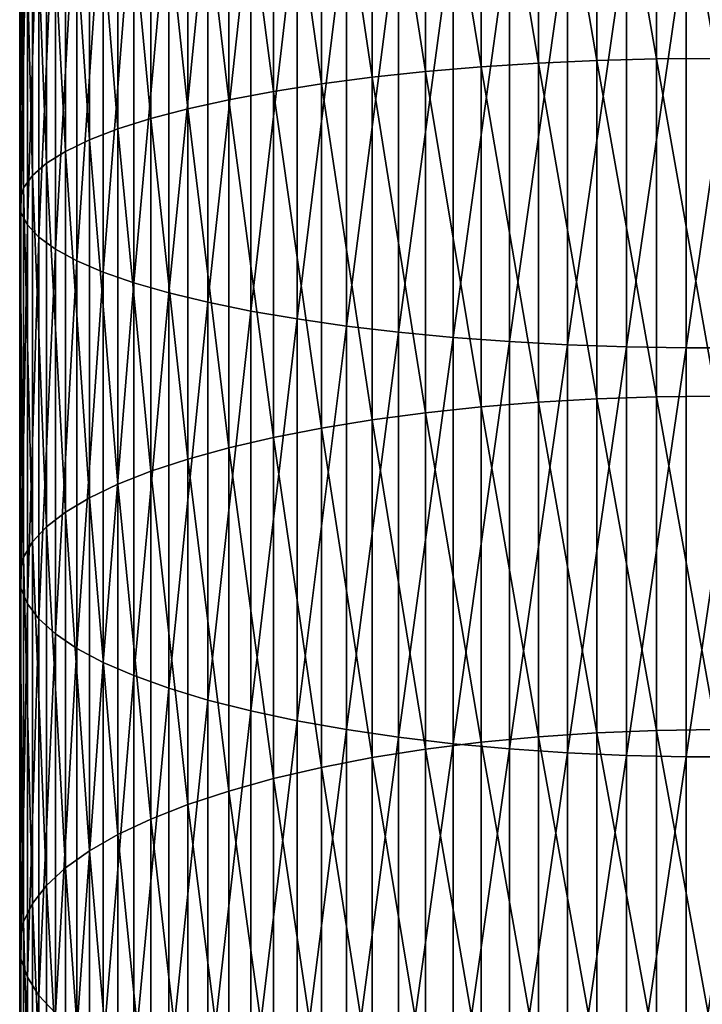
# Model space of a CAD drawing. Extents: x -30 to 73, y -210 to 30.
# Drawn here: x -9 to 0, y -132 to -118 of the extents above; entities that cross this region are included whole.
import ezdxf

# ---------------------------------------------------------------- set-up
doc = ezdxf.new("R2010")
doc.units = 0
doc.header["$MEASUREMENT"] = 0
doc.layers.add('L1', color=7, linetype='Continuous')

msp = doc.modelspace()

# ---------------------------------------------------------------- linework, layer by layer
at = {"layer": 'L1', "color": 7}
for points in [[(-2.425856, -118.8815, 393.0304), (-3.206467, -114.2445, 394.1364), (-2.425856, -114.2066, 393.8969)], [(-1.627285, -118.8452, 392.8597), (-2.425856, -114.2066, 393.8969), (-1.627285, -114.1793, 393.7245)], [(-2.425856, -118.8815, 393.0304), (-2.425856, -114.2066, 393.8969), (-1.627285, -118.8452, 392.8597)], [(-0.816666, -118.8233, 392.7568), (-1.627285, -114.1793, 393.7245), (-0.816666, -114.1628, 393.6206)], [(-1.627285, -118.8452, 392.8597), (-1.627285, -114.1793, 393.7245), (-0.816666, -118.8233, 392.7568)], [(0, -118.816, 392.7224), (-0.816666, -114.1628, 393.6206), (0, -114.1573, 393.5858)], [(0, -118.816, 392.7224), (-0.816666, -118.8233, 392.7568), (-0.816666, -114.1628, 393.6206)], [(-4.690868, -119.0736, 393.9342), (-5.383667, -114.419, 395.238), (-4.690868, -114.3511, 394.8095)], [(-3.963339, -118.9961, 393.5697), (-4.690868, -114.3511, 394.8095), (-3.963339, -114.2928, 394.4414)], [(-4.690868, -119.0736, 393.9342), (-4.690868, -114.3511, 394.8095), (-3.963339, -118.9961, 393.5697)], [(-3.206467, -118.9319, 393.2677), (-3.963339, -114.2928, 394.4414), (-3.206467, -114.2445, 394.1364)], [(-3.963339, -118.9961, 393.5697), (-3.963339, -114.2928, 394.4414), (-3.206467, -118.9319, 393.2677)], [(-3.206467, -118.9319, 393.2677), (-3.206467, -114.2445, 394.1364), (-2.425856, -118.8815, 393.0304)], [(-5.383667, -119.1638, 394.3585), (-6.036607, -114.4959, 395.7237), (-5.383667, -114.419, 395.238)], [(-5.383667, -119.1638, 394.3585), (-5.383667, -114.419, 395.238), (-4.690868, -119.0736, 393.9342)], [(-6.644854, -119.3796, 395.3737), (-7.203905, -114.6746, 396.852), (-6.644854, -114.5814, 396.263)], [(-6.036607, -119.266, 394.8396), (-6.644854, -114.5814, 396.263), (-6.036607, -114.4959, 395.7237)], [(-6.644854, -119.3796, 395.3737), (-6.644854, -114.5814, 396.263), (-6.036607, -119.266, 394.8396)], [(-6.036607, -119.266, 394.8396), (-6.036607, -114.4959, 395.7237), (-5.383667, -119.1638, 394.3585)], [(-7.203905, -119.5036, 395.9571), (-7.709621, -114.7751, 397.4864), (-7.203905, -114.6746, 396.852)], [(-7.203905, -119.5036, 395.9571), (-7.203905, -114.6746, 396.852), (-6.644854, -119.3796, 395.3737)], [(-8.158257, -119.7792, 397.2536), (-8.546493, -114.9945, 398.8717), (-8.158257, -114.882, 398.1612)], [(-7.709621, -119.6371, 396.5852), (-8.158257, -114.882, 398.1612), (-7.709621, -114.7751, 397.4864)], [(-8.158257, -119.7792, 397.2536), (-8.158257, -114.882, 398.1612), (-7.709621, -119.6371, 396.5852)], [(-7.709621, -119.6371, 396.5852), (-7.709621, -114.7751, 397.4864), (-7.203905, -119.5036, 395.9571)], [(-8.546493, -119.9287, 397.9572), (-8.871454, -115.1119, 399.6125), (-8.546493, -114.9945, 398.8717)], [(-8.546493, -119.9287, 397.9572), (-8.546493, -114.9945, 398.8717), (-8.158257, -119.7792, 397.2536)], [(-8.871454, -120.0847, 398.6909), (-9.130733, -115.2331, 400.3782), (-8.871454, -115.1119, 399.6125)], [(-8.871454, -120.0847, 398.6909), (-8.871454, -115.1119, 399.6125), (-8.546493, -119.9287, 397.9572)], [(-9.130733, -120.2458, 399.4492), (-9.322411, -115.3574, 401.1631), (-9.130733, -115.2331, 400.3782)], [(-9.130733, -120.2458, 399.4492), (-9.130733, -115.2331, 400.3782), (-8.871454, -120.0847, 398.6909)], [(-9.322411, -120.411, 400.2264), (-9.44507, -115.4839, 401.9613), (-9.322411, -115.3574, 401.1631)], [(-9.322411, -120.411, 400.2264), (-9.322411, -115.3574, 401.1631), (-9.130733, -120.2458, 399.4492)], [(-9.44507, -120.5791, 401.017), (-9.497801, -115.6115, 402.7669), (-9.44507, -115.4839, 401.9613)], [(-9.44507, -120.5791, 401.017), (-9.44507, -115.4839, 401.9613), (-9.322411, -120.411, 400.2264)], [(-9.497801, -120.7487, 401.8148), (-9.480213, -115.7393, 403.5741), (-9.497801, -115.6115, 402.7669)], [(-9.497801, -120.7487, 401.8148), (-9.497801, -115.6115, 402.7669), (-9.44507, -120.5791, 401.017)], [(-9.480213, -120.9186, 402.6142), (-9.480213, -115.7393, 403.5741), (-9.497801, -120.7487, 401.8148)], [(-9.480213, -120.9186, 402.6142), (-9.392438, -115.8664, 404.3768), (-9.480213, -115.7393, 403.5741)], [(-9.392438, -121.0876, 403.4092), (-9.392438, -115.8664, 404.3768), (-9.480213, -120.9186, 402.6142)], [(-9.392438, -121.0876, 403.4092), (-9.235123, -115.9919, 405.1691), (-9.392438, -115.8664, 404.3768)], [(-9.235123, -121.2543, 404.1938), (-9.235123, -115.9919, 405.1691), (-9.392438, -121.0876, 403.4092)], [(-9.235123, -121.2543, 404.1938), (-9.009435, -116.1148, 405.9451), (-9.235123, -115.9919, 405.1691)], [(-9.009435, -121.4177, 404.9622), (-9.009435, -116.1148, 405.9451), (-9.235123, -121.2543, 404.1938)], [(-9.009435, -121.4177, 404.9622), (-8.717044, -116.2342, 406.699), (-9.009435, -116.1148, 405.9451)], [(-8.717044, -121.5764, 405.7089), (-8.717044, -116.2342, 406.699), (-9.009435, -121.4177, 404.9622)], [(-8.717044, -121.5764, 405.7089), (-8.360116, -116.3493, 407.4253), (-8.717044, -116.2342, 406.699)], [(-8.360116, -121.7293, 406.4282), (-8.360116, -116.3493, 407.4253), (-8.717044, -121.5764, 405.7089)], [(-8.360116, -121.7293, 406.4282), (-7.941292, -116.4591, 408.1187), (-8.360116, -116.3493, 407.4253)], [(-7.941292, -121.8752, 407.1148), (-7.941292, -116.4591, 408.1187), (-8.360116, -121.7293, 406.4282)], [(-7.941292, -121.8752, 407.1148), (-7.463674, -116.5629, 408.7739), (-7.941292, -116.4591, 408.1187)], [(-7.463674, -122.0131, 407.7637), (-7.463674, -116.5629, 408.7739), (-7.941292, -121.8752, 407.1148)], [(-7.463674, -122.0131, 407.7637), (-6.930797, -116.6598, 409.3861), (-7.463674, -116.5629, 408.7739)], [(-6.930797, -122.142, 408.37), (-6.930797, -116.6598, 409.3861), (-7.463674, -122.0131, 407.7637)], [(-6.930797, -122.142, 408.37), (-6.346607, -116.7493, 409.9508), (-6.930797, -116.6598, 409.3861)], [(-6.346607, -122.2609, 408.9293), (-6.346607, -116.7493, 409.9508), (-6.930797, -122.142, 408.37)], [(-6.346607, -122.2609, 408.9293), (-5.715428, -116.8305, 410.4638), (-6.346607, -116.7493, 409.9508)], [(-5.715428, -122.3689, 409.4374), (-5.715428, -116.8305, 410.4638), (-6.346607, -122.2609, 408.9293)], [(-5.715428, -122.3689, 409.4374), (-5.041935, -116.903, 410.9214), (-5.715428, -116.8305, 410.4638)], [(-5.041935, -122.4652, 409.8905), (-5.041935, -116.903, 410.9214), (-5.715428, -122.3689, 409.4374)], [(-5.041935, -122.4652, 409.8905), (-4.331114, -116.9661, 411.32), (-5.041935, -116.903, 410.9214)], [(-4.331114, -122.5491, 410.2853), (-4.331114, -116.9661, 411.32), (-5.041935, -122.4652, 409.8905)], [(-4.331114, -122.5491, 410.2853), (-3.588226, -117.0195, 411.6568), (-4.331114, -116.9661, 411.32)], [(-3.588226, -122.62, 410.6188), (-3.588226, -117.0195, 411.6568), (-4.331114, -122.5491, 410.2853)], [(-3.588226, -122.62, 410.6188), (-2.818772, -117.0627, 411.9293), (-3.588226, -117.0195, 411.6568)], [(-2.818772, -122.6774, 410.8887), (-2.818772, -117.0627, 411.9293), (-3.588226, -122.62, 410.6188)], [(-2.818772, -122.6774, 410.8887), (-2.028449, -117.0953, 412.1355), (-2.818772, -117.0627, 411.9293)], [(-2.028449, -122.7208, 411.0929), (-2.028449, -117.0953, 412.1355), (-2.818772, -122.6774, 410.8887)], [(-2.028449, -122.7208, 411.0929), (-1.223108, -117.1172, 412.2738), (-2.028449, -117.0953, 412.1355)], [(-1.223108, -122.7499, 411.2298), (-1.223108, -117.1172, 412.2738), (-2.028449, -122.7208, 411.0929)], [(-1.223108, -122.7499, 411.2298), (-0.408711, -117.1282, 412.3432), (-1.223108, -117.1172, 412.2738)], [(-0.408711, -122.7645, 411.2986), (-0.408711, -117.1282, 412.3432), (-1.223108, -122.7499, 411.2298)], [(0.408711, -122.7645, 411.2986), (0.408711, -117.1282, 412.3432), (-0.408711, -122.7645, 411.2986)], [(-0.408711, -122.7645, 411.2986), (0.408711, -117.1282, 412.3432), (-0.408711, -117.1282, 412.3432)], [(-2.425856, -123.5046, 391.9205), (-3.206467, -118.9319, 393.2677), (-2.425856, -118.8815, 393.0304)], [(-1.627285, -123.4595, 391.7519), (-2.425856, -118.8815, 393.0304), (-1.627285, -118.8452, 392.8597)], [(-2.425856, -123.5046, 391.9205), (-2.425856, -118.8815, 393.0304), (-1.627285, -123.4595, 391.7519)], [(-0.816666, -123.4322, 391.6503), (-1.627285, -118.8452, 392.8597), (-0.816666, -118.8233, 392.7568)], [(-1.627285, -123.4595, 391.7519), (-1.627285, -118.8452, 392.8597), (-0.816666, -123.4322, 391.6503)], [(0, -123.4231, 391.6163), (-0.816666, -118.8233, 392.7568), (0, -118.816, 392.7224)], [(0, -123.4231, 391.6163), (-0.816666, -123.4322, 391.6503), (-0.816666, -118.8233, 392.7568)], [(-3.963339, -123.6473, 392.453), (-4.690868, -119.0736, 393.9342), (-3.963339, -118.9961, 393.5697)], [(-3.206467, -123.5674, 392.1548), (-3.963339, -118.9961, 393.5697), (-3.206467, -118.9319, 393.2677)], [(-3.963339, -123.6473, 392.453), (-3.963339, -118.9961, 393.5697), (-3.206467, -123.5674, 392.1548)], [(-3.206467, -123.5674, 392.1548), (-3.206467, -118.9319, 393.2677), (-2.425856, -123.5046, 391.9205)], [(-5.383667, -123.8561, 393.232), (-6.036607, -119.266, 394.8396), (-5.383667, -119.1638, 394.3585)], [(-4.690868, -123.7438, 392.813), (-5.383667, -119.1638, 394.3585), (-4.690868, -119.0736, 393.9342)], [(-5.383667, -123.8561, 393.232), (-5.383667, -119.1638, 394.3585), (-4.690868, -123.7438, 392.813)], [(-4.690868, -123.7438, 392.813), (-4.690868, -119.0736, 393.9342), (-3.963339, -123.6473, 392.453)], [(-6.036607, -123.9833, 393.7071), (-6.644854, -119.3796, 395.3737), (-6.036607, -119.266, 394.8396)], [(-6.036607, -123.9833, 393.7071), (-6.036607, -119.266, 394.8396), (-5.383667, -123.8561, 393.232)], [(-6.644854, -124.1247, 394.2345), (-7.203905, -119.5036, 395.9571), (-6.644854, -119.3796, 395.3737)], [(-6.644854, -124.1247, 394.2345), (-6.644854, -119.3796, 395.3737), (-6.036607, -123.9833, 393.7071)], [(-7.203905, -124.279, 394.8106), (-7.709621, -119.6371, 396.5852), (-7.203905, -119.5036, 395.9571)], [(-7.203905, -124.279, 394.8106), (-7.203905, -119.5036, 395.9571), (-6.644854, -124.1247, 394.2345)], [(-7.709621, -124.4452, 395.4309), (-8.158257, -119.7792, 397.2536), (-7.709621, -119.6371, 396.5852)], [(-7.709621, -124.4452, 395.4309), (-7.709621, -119.6371, 396.5852), (-7.203905, -124.279, 394.8106)], [(-8.158257, -124.6221, 396.0909), (-8.546493, -119.9287, 397.9572), (-8.158257, -119.7792, 397.2536)], [(-8.158257, -124.6221, 396.0909), (-8.158257, -119.7792, 397.2536), (-7.709621, -124.4452, 395.4309)], [(-8.546493, -124.8083, 396.7857), (-8.871454, -120.0847, 398.6909), (-8.546493, -119.9287, 397.9572)], [(-8.546493, -124.8083, 396.7857), (-8.546493, -119.9287, 397.9572), (-8.158257, -124.6221, 396.0909)], [(-8.871454, -125.0024, 397.5102), (-9.130733, -120.2458, 399.4492), (-8.871454, -120.0847, 398.6909)], [(-8.871454, -125.0024, 397.5102), (-8.871454, -120.0847, 398.6909), (-8.546493, -124.8083, 396.7857)], [(-9.130733, -125.203, 398.259), (-9.322411, -120.411, 400.2264), (-9.130733, -120.2458, 399.4492)], [(-9.130733, -125.203, 398.259), (-9.130733, -120.2458, 399.4492), (-8.871454, -125.0024, 397.5102)], [(-9.322411, -125.4087, 399.0266), (-9.44507, -120.5791, 401.017), (-9.322411, -120.411, 400.2264)], [(-9.322411, -125.4087, 399.0266), (-9.322411, -120.411, 400.2264), (-9.130733, -125.203, 398.259)], [(-9.44507, -125.6179, 399.8072), (-9.497801, -120.7487, 401.8148), (-9.44507, -120.5791, 401.017)], [(-9.44507, -125.6179, 399.8072), (-9.44507, -120.5791, 401.017), (-9.322411, -125.4087, 399.0266)], [(-9.497801, -125.829, 400.5952), (-9.480213, -120.9186, 402.6142), (-9.497801, -120.7487, 401.8148)], [(-9.497801, -125.829, 400.5952), (-9.497801, -120.7487, 401.8148), (-9.44507, -125.6179, 399.8072)], [(-9.480213, -126.0405, 401.3845), (-9.480213, -120.9186, 402.6142), (-9.497801, -125.829, 400.5952)], [(-9.480213, -126.0405, 401.3845), (-9.392438, -121.0876, 403.4092), (-9.480213, -120.9186, 402.6142)], [(-9.392438, -126.2509, 402.1696), (-9.392438, -121.0876, 403.4092), (-9.480213, -126.0405, 401.3845)], [(-9.392438, -126.2509, 402.1696), (-9.235123, -121.2543, 404.1938), (-9.392438, -121.0876, 403.4092)], [(-9.235123, -126.4585, 402.9444), (-9.235123, -121.2543, 404.1938), (-9.392438, -126.2509, 402.1696)], [(-9.235123, -126.4585, 402.9444), (-9.009435, -121.4177, 404.9622), (-9.235123, -121.2543, 404.1938)], [(-9.009435, -126.6618, 403.7032), (-9.009435, -121.4177, 404.9622), (-9.235123, -126.4585, 402.9444)], [(-9.009435, -126.6618, 403.7032), (-8.717044, -121.5764, 405.7089), (-9.009435, -121.4177, 404.9622)], [(-8.717044, -126.8594, 404.4406), (-8.717044, -121.5764, 405.7089), (-9.009435, -126.6618, 403.7032)], [(-8.717044, -126.8594, 404.4406), (-8.360116, -121.7293, 406.4282), (-8.717044, -121.5764, 405.7089)], [(-8.360116, -127.0497, 405.1509), (-8.360116, -121.7293, 406.4282), (-8.717044, -126.8594, 404.4406)], [(-8.360116, -127.0497, 405.1509), (-7.941292, -121.8752, 407.1148), (-8.360116, -121.7293, 406.4282)], [(-7.941292, -127.2314, 405.8289), (-7.941292, -121.8752, 407.1148), (-8.360116, -127.0497, 405.1509)], [(-7.941292, -127.2314, 405.8289), (-7.463674, -122.0131, 407.7637), (-7.941292, -121.8752, 407.1148)], [(-7.463674, -127.4031, 406.4697), (-7.463674, -122.0131, 407.7637), (-7.941292, -127.2314, 405.8289)], [(-7.463674, -127.4031, 406.4697), (-6.930797, -122.142, 408.37), (-7.463674, -122.0131, 407.7637)], [(-6.930797, -127.5635, 407.0684), (-6.930797, -122.142, 408.37), (-7.463674, -127.4031, 406.4697)], [(-6.930797, -127.5635, 407.0684), (-6.346607, -122.2609, 408.9293), (-6.930797, -122.142, 408.37)], [(-6.346607, -127.7115, 407.6207), (-6.346607, -122.2609, 408.9293), (-6.930797, -127.5635, 407.0684)], [(-6.346607, -127.7115, 407.6207), (-5.715428, -122.3689, 409.4374), (-6.346607, -122.2609, 408.9293)], [(-5.715428, -127.8459, 408.1224), (-5.715428, -122.3689, 409.4374), (-6.346607, -127.7115, 407.6207)], [(-5.715428, -127.8459, 408.1224), (-5.041935, -122.4652, 409.8905), (-5.715428, -122.3689, 409.4374)], [(-5.041935, -127.9658, 408.5699), (-5.041935, -122.4652, 409.8905), (-5.715428, -127.8459, 408.1224)], [(-5.041935, -127.9658, 408.5699), (-4.331114, -122.5491, 410.2853), (-5.041935, -122.4652, 409.8905)], [(-4.331114, -128.0703, 408.9597), (-4.331114, -122.5491, 410.2853), (-5.041935, -127.9658, 408.5699)], [(-4.331114, -128.0703, 408.9597), (-3.588226, -122.62, 410.6188), (-4.331114, -122.5491, 410.2853)], [(-3.588226, -128.1586, 409.2892), (-3.588226, -122.62, 410.6188), (-4.331114, -128.0703, 408.9597)], [(-3.588226, -128.1586, 409.2892), (-2.818772, -122.6774, 410.8887), (-3.588226, -122.62, 410.6188)], [(-2.818772, -128.23, 409.5556), (-2.818772, -122.6774, 410.8887), (-3.588226, -128.1586, 409.2892)], [(-2.818772, -128.23, 409.5556), (-2.028449, -122.7208, 411.0929), (-2.818772, -122.6774, 410.8887)], [(-2.028449, -128.284, 409.7573), (-2.028449, -122.7208, 411.0929), (-2.818772, -128.23, 409.5556)], [(-2.028449, -128.284, 409.7573), (-1.223108, -122.7499, 411.2298), (-2.028449, -122.7208, 411.0929)], [(-1.223108, -128.3202, 409.8925), (-1.223108, -122.7499, 411.2298), (-2.028449, -128.284, 409.7573)], [(-1.223108, -128.3202, 409.8925), (-0.408711, -122.7645, 411.2986), (-1.223108, -122.7499, 411.2298)], [(-0.408711, -128.3384, 409.9604), (-0.408711, -122.7645, 411.2986), (-1.223108, -128.3202, 409.8925)], [(0.408711, -128.3384, 409.9604), (0.408711, -122.7645, 411.2986), (-0.408711, -128.3384, 409.9604)], [(-0.408711, -128.3384, 409.9604), (0.408711, -122.7645, 411.2986), (-0.408711, -122.7645, 411.2986)], [(-1.627285, -128.0094, 390.4042), (-2.425856, -123.5046, 391.9205), (-1.627285, -123.4595, 391.7519)], [(-0.816666, -127.9769, 390.3041), (-1.627285, -123.4595, 391.7519), (-0.816666, -123.4322, 391.6503)], [(-1.627285, -128.0094, 390.4042), (-1.627285, -123.4595, 391.7519), (-0.816666, -127.9769, 390.3041)], [(0, -127.966, 390.2706), (-0.816666, -123.4322, 391.6503), (0, -123.4231, 391.6163)], [(0, -127.966, 390.2706), (-0.816666, -127.9769, 390.3041), (-0.816666, -123.4322, 391.6503)], [(-3.206467, -128.1383, 390.8008), (-3.963339, -123.6473, 392.453), (-3.206467, -123.5674, 392.1548)], [(-2.425856, -128.0634, 390.5702), (-3.206467, -123.5674, 392.1548), (-2.425856, -123.5046, 391.9205)], [(-3.206467, -128.1383, 390.8008), (-3.206467, -123.5674, 392.1548), (-2.425856, -128.0634, 390.5702)], [(-2.425856, -128.0634, 390.5702), (-2.425856, -123.5046, 391.9205), (-1.627285, -128.0094, 390.4042)], [(-4.690868, -128.3489, 391.4489), (-5.383667, -123.8561, 393.232), (-4.690868, -123.7438, 392.813)], [(-3.963339, -128.2337, 391.0944), (-4.690868, -123.7438, 392.813), (-3.963339, -123.6473, 392.453)], [(-4.690868, -128.3489, 391.4489), (-4.690868, -123.7438, 392.813), (-3.963339, -128.2337, 391.0944)], [(-3.963339, -128.2337, 391.0944), (-3.963339, -123.6473, 392.453), (-3.206467, -128.1383, 390.8008)], [(-5.383667, -128.4829, 391.8615), (-6.036607, -123.9833, 393.7071), (-5.383667, -123.8561, 393.232)], [(-5.383667, -128.4829, 391.8615), (-5.383667, -123.8561, 393.232), (-4.690868, -128.3489, 391.4489)], [(-6.036607, -128.6349, 392.3292), (-6.644854, -124.1247, 394.2345), (-6.036607, -123.9833, 393.7071)], [(-6.036607, -128.6349, 392.3292), (-6.036607, -123.9833, 393.7071), (-5.383667, -128.4829, 391.8615)], [(-6.644854, -128.8037, 392.8486), (-7.203905, -124.279, 394.8106), (-6.644854, -124.1247, 394.2345)], [(-6.644854, -128.8037, 392.8486), (-6.644854, -124.1247, 394.2345), (-6.036607, -128.6349, 392.3292)], [(-7.203905, -128.9879, 393.4157), (-7.709621, -124.4452, 395.4309), (-7.203905, -124.279, 394.8106)], [(-7.203905, -128.9879, 393.4157), (-7.203905, -124.279, 394.8106), (-6.644854, -128.8037, 392.8486)], [(-7.709621, -129.1864, 394.0265), (-8.158257, -124.6221, 396.0909), (-7.709621, -124.4452, 395.4309)], [(-7.709621, -129.1864, 394.0265), (-7.709621, -124.4452, 395.4309), (-7.203905, -128.9879, 393.4157)], [(-8.158257, -129.3976, 394.6764), (-8.546493, -124.8083, 396.7857), (-8.158257, -124.6221, 396.0909)], [(-8.158257, -129.3976, 394.6764), (-8.158257, -124.6221, 396.0909), (-7.709621, -129.1864, 394.0265)], [(-8.546493, -129.6198, 395.3605), (-8.871454, -125.0024, 397.5102), (-8.546493, -124.8083, 396.7857)], [(-8.546493, -129.6198, 395.3605), (-8.546493, -124.8083, 396.7857), (-8.158257, -129.3976, 394.6764)], [(-8.871454, -129.8516, 396.0738), (-9.130733, -125.203, 398.259), (-8.871454, -125.0024, 397.5102)], [(-8.871454, -129.8516, 396.0738), (-8.871454, -125.0024, 397.5102), (-8.546493, -129.6198, 395.3605)], [(-9.130733, -130.0912, 396.8111), (-9.322411, -125.4087, 399.0266), (-9.130733, -125.203, 398.259)], [(-9.130733, -130.0912, 396.8111), (-9.130733, -125.203, 398.259), (-8.871454, -129.8516, 396.0738)], [(-9.322411, -130.3367, 397.5669), (-9.44507, -125.6179, 399.8072), (-9.322411, -125.4087, 399.0266)], [(-9.322411, -130.3367, 397.5669), (-9.322411, -125.4087, 399.0266), (-9.130733, -130.0912, 396.8111)], [(-9.44507, -130.5865, 398.3355), (-9.497801, -125.829, 400.5952), (-9.44507, -125.6179, 399.8072)], [(-9.44507, -130.5865, 398.3355), (-9.44507, -125.6179, 399.8072), (-9.322411, -130.3367, 397.5669)], [(-9.497801, -130.8385, 399.1113), (-9.480213, -126.0405, 401.3845), (-9.497801, -125.829, 400.5952)], [(-9.497801, -130.8385, 399.1113), (-9.497801, -125.829, 400.5952), (-9.44507, -130.5865, 398.3355)], [(-9.480213, -131.0911, 399.8885), (-9.480213, -126.0405, 401.3845), (-9.497801, -130.8385, 399.1113)], [(-9.480213, -131.0911, 399.8885), (-9.392438, -126.2509, 402.1696), (-9.480213, -126.0405, 401.3845)], [(-9.392438, -131.3422, 400.6614), (-9.392438, -126.2509, 402.1696), (-9.480213, -131.0911, 399.8885)], [(-9.392438, -131.3422, 400.6614), (-9.235123, -126.4585, 402.9444), (-9.392438, -126.2509, 402.1696)], [(-9.235123, -131.5901, 401.4243), (-9.235123, -126.4585, 402.9444), (-9.392438, -131.3422, 400.6614)], [(-9.235123, -131.5901, 401.4243), (-9.009435, -126.6618, 403.7032), (-9.235123, -126.4585, 402.9444)], [(-9.009435, -131.8329, 402.1715), (-9.009435, -126.6618, 403.7032), (-9.235123, -131.5901, 401.4243)], [(-9.009435, -131.8329, 402.1715), (-8.717044, -126.8594, 404.4406), (-9.009435, -126.6618, 403.7032)], [(-8.717044, -132.0688, 402.8975), (-8.717044, -126.8594, 404.4406), (-9.009435, -131.8329, 402.1715)], [(-8.717044, -132.0688, 402.8975), (-8.360116, -127.0497, 405.1509), (-8.717044, -126.8594, 404.4406)], [(-8.360116, -132.296, 403.5968), (-8.360116, -127.0497, 405.1509), (-8.717044, -132.0688, 402.8975)], [(-8.360116, -132.296, 403.5968), (-7.941292, -127.2314, 405.8289), (-8.360116, -127.0497, 405.1509)], [(-7.941292, -132.5129, 404.2645), (-7.941292, -127.2314, 405.8289), (-8.360116, -132.296, 403.5968)], [(-7.941292, -132.5129, 404.2645), (-7.463674, -127.4031, 406.4697), (-7.941292, -127.2314, 405.8289)], [(-7.463674, -132.7179, 404.8954), (-7.463674, -127.4031, 406.4697), (-7.941292, -132.5129, 404.2645)], [(-7.463674, -132.7179, 404.8954), (-6.930797, -127.5635, 407.0684), (-7.463674, -127.4031, 406.4697)], [(-6.930797, -132.9095, 405.4849), (-6.930797, -127.5635, 407.0684), (-7.463674, -132.7179, 404.8954)], [(-6.930797, -132.9095, 405.4849), (-6.346607, -127.7115, 407.6207), (-6.930797, -127.5635, 407.0684)], [(-6.346607, -133.0861, 406.0287), (-6.346607, -127.7115, 407.6207), (-6.930797, -132.9095, 405.4849)], [(-6.346607, -133.0861, 406.0287), (-5.715428, -127.8459, 408.1224), (-6.346607, -127.7115, 407.6207)], [(-5.715428, -133.2466, 406.5227), (-5.715428, -127.8459, 408.1224), (-6.346607, -133.0861, 406.0287)], [(-5.715428, -133.2466, 406.5227), (-5.041935, -127.9658, 408.5699), (-5.715428, -127.8459, 408.1224)], [(-5.041935, -133.3898, 406.9632), (-5.041935, -127.9658, 408.5699), (-5.715428, -133.2466, 406.5227)], [(-5.041935, -133.3898, 406.9632), (-4.331114, -128.0703, 408.9597), (-5.041935, -127.9658, 408.5699)], [(-1.627285, -132.4826, 388.8201), (-2.425856, -128.0634, 390.5702), (-1.627285, -128.0094, 390.4042)], [(-0.816666, -132.4449, 388.7219), (-1.627285, -128.0094, 390.4042), (-0.816666, -127.9769, 390.3041)], [(-1.627285, -132.4826, 388.8201), (-1.627285, -128.0094, 390.4042), (-0.816666, -132.4449, 388.7219)], [(0, -132.4323, 388.689), (-0.816666, -127.9769, 390.3041), (0, -127.966, 390.2706)], [(0, -132.4323, 388.689), (-0.816666, -132.4449, 388.7219), (-0.816666, -127.9769, 390.3041)], [(-4.331114, -133.5145, 407.3471), (-4.331114, -128.0703, 408.9597), (-5.041935, -133.3898, 406.9632)], [(-4.331114, -133.5145, 407.3471), (-3.588226, -128.1586, 409.2892), (-4.331114, -128.0703, 408.9597)], [(-3.588226, -133.6199, 407.6714), (-3.588226, -128.1586, 409.2892), (-4.331114, -133.5145, 407.3471)], [(-3.206467, -132.6321, 389.2095), (-3.963339, -128.2337, 391.0944), (-3.206467, -128.1383, 390.8008)], [(-3.588226, -133.6199, 407.6714), (-2.818772, -128.23, 409.5556), (-3.588226, -128.1586, 409.2892)], [(-2.425856, -132.5452, 388.9831), (-3.206467, -128.1383, 390.8008), (-2.425856, -128.0634, 390.5702)], [(-3.206467, -132.6321, 389.2095), (-3.206467, -128.1383, 390.8008), (-2.425856, -132.5452, 388.9831)], [(-2.425856, -132.5452, 388.9831), (-2.425856, -128.0634, 390.5702), (-1.627285, -132.4826, 388.8201)], [(-3.963339, -132.7427, 389.4977), (-4.690868, -128.3489, 391.4489), (-3.963339, -128.2337, 391.0944)], [(-3.963339, -132.7427, 389.4977), (-3.963339, -128.2337, 391.0944), (-3.206467, -132.6321, 389.2095)], [(-2.818772, -133.7052, 407.9338), (-2.818772, -128.23, 409.5556), (-3.588226, -133.6199, 407.6714)], [(-2.818772, -133.7052, 407.9338), (-2.028449, -128.284, 409.7573), (-2.818772, -128.23, 409.5556)], [(-2.028449, -133.7697, 408.1323), (-2.028449, -128.284, 409.7573), (-2.818772, -133.7052, 407.9338)], [(-2.028449, -133.7697, 408.1323), (-1.223108, -128.3202, 409.8925), (-2.028449, -128.284, 409.7573)], [(-4.690868, -132.8763, 389.8456), (-5.383667, -128.4829, 391.8615), (-4.690868, -128.3489, 391.4489)], [(-4.690868, -132.8763, 389.8456), (-4.690868, -128.3489, 391.4489), (-3.963339, -132.7427, 389.4977)], [(-1.223108, -133.8129, 408.2655), (-1.223108, -128.3202, 409.8925), (-2.028449, -133.7697, 408.1323)], [(-1.223108, -133.8129, 408.2655), (-0.408711, -128.3384, 409.9604), (-1.223108, -128.3202, 409.8925)], [(-0.408711, -133.8346, 408.3323), (-0.408711, -128.3384, 409.9604), (-1.223108, -133.8129, 408.2655)], [(0.408711, -133.8346, 408.3323), (0.408711, -128.3384, 409.9604), (-0.408711, -133.8346, 408.3323)], [(-0.408711, -133.8346, 408.3323), (0.408711, -128.3384, 409.9604), (-0.408711, -128.3384, 409.9604)], [(-5.383667, -133.0318, 390.2507), (-6.036607, -128.6349, 392.3292), (-5.383667, -128.4829, 391.8615)], [(-5.383667, -133.0318, 390.2507), (-5.383667, -128.4829, 391.8615), (-4.690868, -132.8763, 389.8456)], [(-6.036607, -133.208, 390.7098), (-6.644854, -128.8037, 392.8486), (-6.036607, -128.6349, 392.3292)], [(-6.036607, -133.208, 390.7098), (-6.036607, -128.6349, 392.3292), (-5.383667, -133.0318, 390.2507)], [(-6.644854, -133.4037, 391.2196), (-7.203905, -128.9879, 393.4157), (-6.644854, -128.8037, 392.8486)], [(-6.644854, -133.4037, 391.2196), (-6.644854, -128.8037, 392.8486), (-6.036607, -133.208, 390.7098)], [(-7.203905, -133.6174, 391.7764), (-7.709621, -129.1864, 394.0265), (-7.203905, -128.9879, 393.4157)], [(-7.203905, -133.6174, 391.7764), (-7.203905, -128.9879, 393.4157), (-6.644854, -133.4037, 391.2196)], [(-7.709621, -133.8475, 392.3759), (-8.158257, -129.3976, 394.6764), (-7.709621, -129.1864, 394.0265)], [(-7.709621, -133.8475, 392.3759), (-7.709621, -129.1864, 394.0265), (-7.203905, -133.6174, 391.7764)], [(-8.158257, -134.0924, 393.0138), (-8.546493, -129.6198, 395.3605), (-8.158257, -129.3976, 394.6764)], [(-8.158257, -134.0924, 393.0138), (-8.158257, -129.3976, 394.6764), (-7.709621, -133.8475, 392.3759)], [(-8.546493, -134.3502, 393.6854), (-8.871454, -129.8516, 396.0738), (-8.546493, -129.6198, 395.3605)], [(-8.546493, -134.3502, 393.6854), (-8.546493, -129.6198, 395.3605), (-8.158257, -134.0924, 393.0138)], [(-8.871454, -134.619, 394.3856), (-9.130733, -130.0912, 396.8111), (-8.871454, -129.8516, 396.0738)], [(-8.871454, -134.619, 394.3856), (-8.871454, -129.8516, 396.0738), (-8.546493, -134.3502, 393.6854)], [(-9.130733, -134.8968, 395.1094), (-9.322411, -130.3367, 397.5669), (-9.130733, -130.0912, 396.8111)], [(-9.130733, -134.8968, 395.1094), (-9.130733, -130.0912, 396.8111), (-8.871454, -134.619, 394.3856)], [(-9.322411, -135.1816, 395.8512), (-9.44507, -130.5865, 398.3355), (-9.322411, -130.3367, 397.5669)], [(-9.322411, -135.1816, 395.8512), (-9.322411, -130.3367, 397.5669), (-9.130733, -134.8968, 395.1094)], [(-9.44507, -135.4712, 396.6057), (-9.497801, -130.8385, 399.1113), (-9.44507, -130.5865, 398.3355)], [(-9.44507, -135.4712, 396.6057), (-9.44507, -130.5865, 398.3355), (-9.322411, -135.1816, 395.8512)], [(-9.497801, -135.7635, 397.3672), (-9.480213, -131.0911, 399.8885), (-9.497801, -130.8385, 399.1113)], [(-9.497801, -135.7635, 397.3672), (-9.497801, -130.8385, 399.1113), (-9.44507, -135.4712, 396.6057)], [(-9.480213, -136.0564, 398.1302), (-9.480213, -131.0911, 399.8885), (-9.497801, -135.7635, 397.3672)], [(-9.480213, -136.0564, 398.1302), (-9.392438, -131.3422, 400.6614), (-9.480213, -131.0911, 399.8885)], [(-9.392438, -136.3477, 398.8889), (-9.392438, -131.3422, 400.6614), (-9.480213, -136.0564, 398.1302)], [(-9.392438, -136.3477, 398.8889), (-9.235123, -131.5901, 401.4243), (-9.392438, -131.3422, 400.6614)], [(-9.235123, -136.6351, 399.6378), (-9.235123, -131.5901, 401.4243), (-9.392438, -136.3477, 398.8889)], [(-9.235123, -136.6351, 399.6378), (-9.009435, -131.8329, 402.1715), (-9.235123, -131.5901, 401.4243)]]:
    msp.add_3dface(points, dxfattribs=at)

doc.saveas('drawing.dxf')
